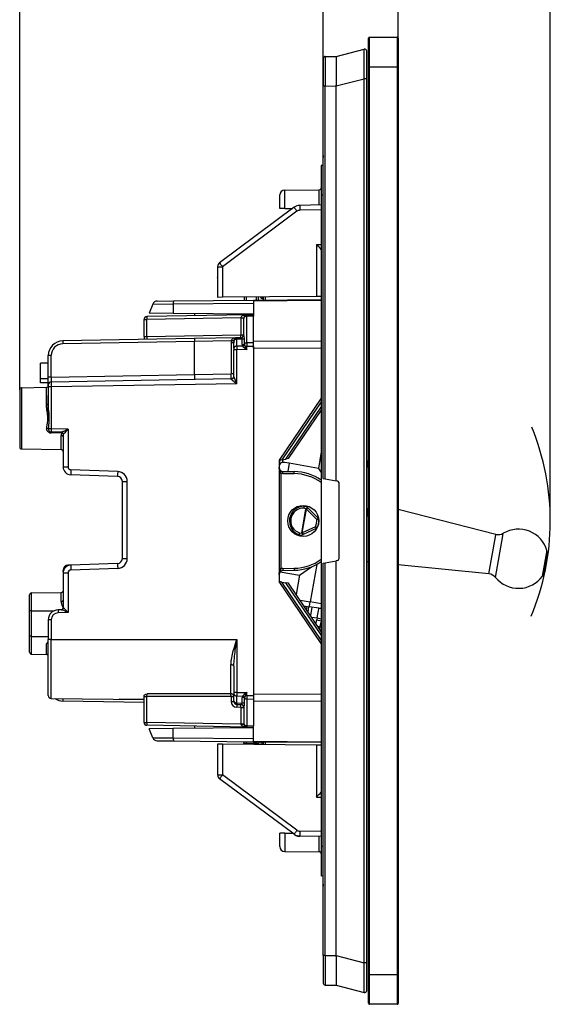
# Model space of a CAD drawing. Extents: x 0 to 420, y 0 to 297.
# Drawn here: x 222 to 276, y 74 to 173 of the extents above; entities that cross this region are included whole.
import ezdxf

# ---------------------------------------------------------------- set-up
doc = ezdxf.new("R2010")
doc.units = 0
doc.layers.get('0').update_dxf_attribs({"linetype": 'CONTINUOUS'})

msp = doc.modelspace()

# ---------------------------------------------------------------- linework, layer by layer
at = {"color": 7}
for p, q in [((252.778366, 166.634918), (252.778366, 187.603271)), ((275.778351, 122.565613), (275.778351, 187.603271)), ((222.028366, 135.86908), (222.028366, 180.377075)), ((252.778366, 166.634918), (252.778366, 180.377075)), ((252.778366, 166.634918), (252.778366, 180.377075)), ((260.378357, 168.583084), (260.378357, 180.377075)), ((257.378357, 168.583084), (257.378357, 171.483093)), ((257.478363, 171.583084), (260.278351, 171.583084)), ((257.478363, 168.583084), (257.478363, 171.583084)), ((260.278351, 171.583084), (260.278351, 168.583084)), ((260.378357, 171.483093), (260.378357, 168.583084)), ((252.976624, 169.634811), (254.078369, 169.64444)), ((252.976624, 169.634811), (252.976624, 166.634918)), ((254.078369, 169.64444), (256.928589, 170.376801)), ((254.078369, 169.643738), (254.078369, 169.644379)), ((254.078369, 169.64325), (254.078369, 166.729248)), ((257.178375, 167.374329), (257.178375, 170.183075)), ((252.778366, 169.434814), (252.778366, 166.634918)), ((257.378357, 76.583084), (257.378357, 168.583084)), ((257.378357, 168.583084), (257.478363, 168.583084)), ((257.478363, 168.583084), (260.278351, 168.583084)), ((257.478363, 76.583084), (257.478363, 168.583084)), ((260.278351, 168.583084), (260.378357, 168.583084)), ((260.278351, 168.583084), (260.278351, 76.583084)), ((260.378357, 168.583084), (260.378357, 76.583084)), ((252.778366, 126.865204), (252.778366, 166.634918)), ((252.976624, 166.634918), (252.778366, 166.634918)), ((252.976624, 166.634918), (254.078369, 166.644547)), ((252.976624, 126.830246), (252.976624, 166.634918)), ((254.078369, 166.641968), (256.928589, 167.374329)), ((254.078369, 166.644547), (254.078369, 166.729248)), ((254.078369, 166.642395), (254.078369, 166.644547)), ((254.078369, 126.635986), (254.078369, 166.641968)), ((257.178375, 167.374329), (256.928589, 167.374329)), ((256.928589, 77.791847), (256.928589, 167.374329)), ((257.178375, 77.791847), (257.178375, 167.374329)), ((252.778366, 159.594406), (252.778366, 159.409286)), ((252.578369, 158.583084), (252.578369, 155.584915)), ((252.778366, 158.576111), (252.578369, 158.583084)), ((248.873993, 156.100754), (252.380112, 156.131348)), ((248.873993, 154.233093), (248.873993, 156.100754)), ((252.380112, 154.57962), (252.380112, 156.131348)), ((248.378357, 154.233093), (248.378357, 155.600769)), ((252.578369, 155.584915), (252.578369, 89.581253)), ((252.778366, 155.577927), (252.578369, 155.584915)), ((249.820297, 154.347305), (242.27977, 148.733032)), ((250.114532, 153.946259), (242.574005, 148.332001)), ((248.873993, 154.233093), (248.378708, 154.233093)), ((248.873993, 154.233093), (249.66687, 154.233093)), ((252.578369, 154.583084), (250.40004, 154.545059)), ((252.578369, 154.083084), (250.404404, 154.045135)), ((252.082733, 150.578735), (252.578369, 150.583069)), ((252.082733, 150.578735), (252.082733, 145.30957)), ((242.078369, 148.332001), (242.574005, 148.332001)), ((242.078369, 148.332001), (242.078369, 145.22226)), ((242.574005, 148.332001), (242.574005, 145.226578)), ((242.078369, 147.216568), (242.078613, 147.248016)), ((242.078369, 147.216568), (242.078583, 147.246643)), ((235.961258, 144.849426), (237.595078, 144.863693)), ((237.595078, 144.863693), (245.728363, 144.934677)), ((242.574005, 145.226578), (242.078613, 145.22226)), ((252.082733, 145.30957), (242.574005, 145.226578)), ((244.753357, 145.245605), (244.753357, 144.926163)), ((244.953369, 145.247345), (244.953369, 144.927917)), ((245.728363, 144.934677), (252.578369, 144.994446)), ((245.728363, 144.876099), (252.578369, 144.935883)), ((245.728363, 144.934326), (245.728363, 144.876099)), ((245.728363, 144.876099), (245.728363, 143.423004)), ((246.028366, 144.937286), (246.028366, 145.256729)), ((246.228363, 144.939026), (246.228363, 145.258484)), ((246.645798, 145.083847), (246.630219, 145.261871)), ((246.703369, 145.088882), (246.645798, 145.083847)), ((246.703369, 145.262619), (246.703369, 144.943176)), ((246.899872, 145.264343), (246.899872, 144.944901)), ((252.57811, 145.313873), (252.082733, 145.30957)), ((235.50264, 144.538284), (235.128357, 143.620621)), ((235.50264, 144.538284), (237.59137, 144.552551)), ((237.59137, 144.552551), (237.584579, 143.599182)), ((237.59137, 144.552551), (245.728363, 144.62355)), ((234.628357, 141.270721), (234.628357, 142.977051)), ((234.628357, 142.977051), (234.923126, 142.977051)), ((245.023132, 143.453308), (234.923126, 143.277008)), ((244.433594, 143.143066), (234.923126, 142.977051)), ((234.923126, 141.270721), (234.923126, 142.977051)), ((237.584579, 143.599182), (235.128357, 143.620621)), ((245.728363, 143.528107), (237.584579, 143.599182)), ((239.728363, 143.580475), (239.728363, 143.360886)), ((244.433594, 143.143066), (244.433594, 141.436722)), ((244.433594, 143.143066), (244.728363, 143.143066)), ((244.433609, 143.143433), (244.433685, 143.147842)), ((244.728363, 143.153015), (244.728363, 143.094757)), ((244.728363, 141.436722), (244.728363, 143.094757)), ((245.023071, 143.453064), (245.022812, 143.306824)), ((245.728363, 143.319153), (245.022812, 143.306824)), ((245.022812, 140.598816), (245.022812, 143.306824)), ((245.728363, 143.465607), (245.023132, 143.453308)), ((245.728363, 143.465393), (245.728363, 143.319153)), ((245.728363, 140.611145), (245.728363, 143.319153)), ((239.728363, 141.054626), (226.402191, 140.822021)), ((239.728363, 140.754684), (226.402191, 140.522064)), ((234.628357, 141.270721), (234.628357, 140.965607)), ((234.628357, 141.270721), (234.923126, 141.270721)), ((234.923126, 141.270721), (244.433594, 141.436722)), ((244.023132, 141.129608), (239.728363, 141.054626)), ((239.728363, 141.054474), (239.728363, 140.754684)), ((243.453995, 140.819702), (239.728363, 140.754684)), ((239.728363, 137.395721), (239.728363, 140.754684)), ((243.453995, 140.819702), (243.479172, 140.875977)), ((243.738556, 140.764862), (243.453995, 140.819702)), ((243.738556, 140.764862), (243.750717, 140.851425)), ((244.01474, 141.129333), (244.023132, 141.129608)), ((244.023071, 141.129364), (244.022812, 140.983185)), ((244.56575, 140.992661), (244.022812, 140.983185)), ((244.022812, 140.275879), (244.022812, 140.983185)), ((244.449875, 141.137054), (244.023132, 141.129608)), ((244.433594, 141.436722), (244.728363, 141.436722)), ((244.565857, 140.440063), (244.56575, 140.992661)), ((244.794327, 140.519455), (244.794281, 141.072098)), ((245.728363, 140.789429), (252.58165, 140.814209)), ((245.728363, 140.082367), (245.728363, 140.789429)), ((243.433594, 140.600708), (243.433594, 137.460388)), ((243.728363, 140.600708), (243.433594, 140.600708)), ((243.728363, 140.063782), (243.728363, 140.600708)), ((243.728363, 140.063782), (243.728363, 139.922363)), ((244.025742, 139.922363), (243.728363, 139.922363)), ((243.728363, 137.233673), (243.728363, 139.922363)), ((244.601685, 140.285995), (244.022812, 140.275879)), ((244.022812, 140.275879), (244.025742, 139.922363)), ((245.025742, 139.939819), (244.025742, 139.922363)), ((244.025742, 136.47081), (244.025742, 139.922363)), ((244.761368, 140.129059), (245.025742, 139.939819)), ((245.025742, 140.245346), (244.892639, 140.245346)), ((244.892639, 140.245346), (245.025742, 139.939819)), ((245.728363, 140.611145), (245.022812, 140.598816)), ((245.022812, 140.598816), (245.025742, 140.245346)), ((245.728363, 140.257599), (245.025742, 140.245346)), ((245.025742, 139.939819), (245.025742, 140.245346)), ((245.728363, 140.257599), (245.728363, 140.611145)), ((245.728363, 140.257599), (245.728363, 104.873627)), ((245.728363, 140.082367), (252.578369, 140.107117)), ((225.223129, 139.322266), (224.92836, 139.322266)), ((224.92836, 137.142532), (224.92836, 139.322266)), ((225.223129, 137.142532), (225.223129, 139.322266)), ((224.92836, 138.565613), (224.128357, 138.565613)), ((224.128357, 136.965607), (224.128357, 138.565613)), ((224.92836, 136.965607), (224.128357, 136.965607)), ((224.128357, 136.565613), (224.128357, 136.965607)), ((225.223129, 137.142532), (224.92836, 137.142532)), ((224.92836, 136.343048), (224.92836, 137.142532)), ((225.223129, 137.142532), (239.728363, 137.395721)), ((243.433594, 136.960464), (225.223129, 136.642609)), ((239.728363, 137.395721), (243.433594, 137.460388)), ((239.728363, 137.395721), (239.728363, 136.896042)), ((243.728363, 137.460388), (243.433594, 137.460388)), ((243.43364, 136.960297), (243.434097, 136.943756)), ((222.028366, 135.86908), (222.028366, 130.062149)), ((222.224869, 136.069046), (224.731857, 136.112808)), ((222.224869, 136.069046), (222.224869, 129.862183)), ((224.92836, 136.565613), (224.128357, 136.565613)), ((224.731857, 134.368744), (224.731857, 136.112808)), ((224.92836, 136.342255), (224.92836, 136.142654)), ((225.225739, 136.142654), (224.92836, 136.142654)), ((224.92836, 136.142654), (224.92836, 134.457901)), ((244.025742, 136.47081), (225.225739, 136.142654)), ((225.225739, 136.142654), (225.225739, 131.886612)), ((224.92836, 132.965622), (224.92836, 135.26561)), ((252.578369, 135.000504), (248.30336, 128.715607)), ((252.578369, 134.648651), (248.575302, 128.763565)), ((248.990494, 128.836777), (252.578369, 134.111481)), ((249.26532, 128.885239), (252.578369, 133.755905)), ((225.225739, 131.886612), (224.946884, 131.886612)), ((226.923996, 131.856964), (225.225739, 131.886612)), ((226.923996, 131.856964), (226.923996, 128.038162)), ((226.259338, 131.568573), (225.223129, 131.586655)), ((225.223129, 131.480774), (225.223129, 131.586655)), ((226.250595, 131.463409), (225.223129, 131.480774)), ((226.231857, 129.792236), (226.231857, 131.211182)), ((226.42836, 131.100616), (226.42836, 128.038162)), ((226.447998, 131.368591), (226.441742, 131.368744)), ((222.224869, 129.862183), (226.231857, 129.792236)), ((222.224869, 129.862183), (226.231857, 129.792236)), ((248.37088, 128.727524), (248.30336, 128.34462)), ((248.30336, 128.715607), (248.30336, 116.415619)), ((248.575302, 128.763565), (248.303696, 128.715668)), ((248.575302, 128.763565), (248.990494, 128.836777)), ((248.679794, 128.781998), (248.629242, 128.495239)), ((249.26532, 128.885239), (248.990494, 128.836777)), ((252.578369, 129.554291), (252.285828, 127.895233)), ((226.42836, 128.038162), (226.923996, 128.038162)), ((231.958893, 127.572632), (227.213531, 127.73835)), ((249.331406, 128.416183), (248.839005, 128.503006)), ((249.331406, 128.416183), (249.183319, 127.576324)), ((252.285828, 127.895233), (249.331406, 128.416183)), ((252.285828, 127.895233), (252.578369, 127.477455)), ((231.945816, 127.072937), (227.200439, 127.238655)), ((248.503357, 127.419083), (248.30336, 127.419083)), ((248.503357, 117.712151), (248.503357, 127.419083)), ((248.692886, 127.384857), (248.696381, 127.584824)), ((248.692886, 127.384857), (249.837128, 127.364883)), ((248.696381, 127.584824), (249.840622, 127.56485)), ((249.837128, 127.364883), (249.840622, 127.56485)), ((252.778763, 126.865135), (252.976624, 126.830246)), ((252.976624, 126.830246), (254.078369, 126.635986)), ((232.42836, 126.573242), (232.923996, 126.573242)), ((232.42836, 118.75798), (232.42836, 126.573242)), ((232.923996, 118.75798), (232.923996, 126.573242)), ((254.213089, 126.612228), (254.078369, 126.635986)), ((254.378357, 118.7509), (254.378357, 126.415268)), ((250.596024, 121.369781), (251.019638, 123.772217)), ((250.658768, 121.358719), (251.082382, 123.761154)), ((251.016617, 123.775246), (251.019638, 123.772217)), ((251.019638, 123.772217), (251.082382, 123.761154)), ((251.082382, 123.761154), (251.224243, 123.90213)), ((252.116501, 122.720543), (251.082382, 123.761154)), ((251.221237, 123.905159), (251.224243, 123.90213)), ((252.258377, 122.861519), (251.224243, 123.90213)), ((257.178375, 122.87838), (257.378357, 124.012634)), ((252.116501, 122.720543), (252.258377, 122.861519)), ((252.116501, 122.720543), (252.315048, 122.744606)), ((270.262512, 121.205307), (260.378387, 123.715134)), ((251.986435, 121.98288), (250.658768, 121.358719)), ((252.071533, 121.80188), (250.743866, 121.177719)), ((251.986435, 121.98288), (252.16478, 121.892365)), ((251.986435, 121.98288), (252.071533, 121.80188)), ((250.592163, 121.367966), (250.596024, 121.369781)), ((250.596024, 121.369781), (250.658768, 121.358719)), ((250.658768, 121.358719), (250.743866, 121.177719)), ((250.740005, 121.175903), (250.743866, 121.177719)), ((269.556335, 117.200439), (270.219269, 120.960175)), ((270.219269, 120.960175), (270.262512, 121.205307)), ((270.230438, 116.838272), (270.971497, 121.041061)), ((270.971497, 121.041061), (271.019806, 121.315079)), ((232.42836, 118.75798), (232.923996, 118.75798)), ((274.985291, 116.980019), (275.411621, 119.39798)), ((275.159454, 117.391922), (275.443695, 119.003891)), ((275.411621, 119.39798), (275.439423, 119.555626)), ((275.443695, 119.003891), (275.462219, 119.108994)), ((227.196503, 118.092438), (226.910919, 118.082466)), ((231.945816, 118.258286), (227.200439, 118.092575)), ((231.958893, 117.758591), (227.213531, 117.59288)), ((248.692886, 117.746368), (249.837128, 117.766342)), ((248.692886, 117.746368), (248.696381, 117.546402)), ((249.837128, 117.766342), (249.840622, 117.566376)), ((250.375702, 117.062347), (251.598373, 117.918472)), ((252.119095, 118.16069), (251.449188, 114.361465)), ((252.778366, 78.531242), (252.778366, 118.300964)), ((252.778763, 118.301033), (252.976624, 118.335922)), ((252.976624, 118.335922), (254.078369, 118.530182)), ((252.976624, 78.531242), (252.976624, 118.335922)), ((254.213089, 118.55394), (254.078369, 118.530182)), ((254.078369, 78.524208), (254.078369, 118.530182)), ((269.556335, 117.200439), (260.378387, 118.124985)), ((226.42836, 117.582771), (226.482681, 117.582771)), ((226.42836, 117.546783), (226.42836, 117.582771)), ((226.439636, 117.4272), (226.42836, 117.546783)), ((226.42836, 117.29306), (226.923996, 117.29306)), ((226.42836, 117.29306), (226.42836, 113.762154)), ((226.923996, 117.29306), (226.923996, 113.274261)), ((248.503357, 117.712151), (248.30336, 117.712151)), ((248.402664, 117.410248), (250.375702, 117.062347)), ((248.696381, 117.546402), (249.840622, 117.566376)), ((250.375702, 117.062347), (250.032806, 115.117691)), ((252.578369, 110.130722), (248.30336, 116.415619)), ((248.575302, 116.367661), (248.303696, 116.415558)), ((248.575302, 116.367661), (248.990494, 116.294456)), ((252.578369, 110.482574), (248.575302, 116.367661)), ((249.26532, 116.245995), (248.990494, 116.294456)), ((252.578369, 111.019745), (248.990494, 116.294456)), ((252.578369, 111.375336), (249.26532, 116.245995)), ((223.028366, 113.416504), (223.028366, 115.069077)), ((223.224869, 115.269043), (226.231857, 115.321533)), ((223.224869, 113.460999), (223.224869, 115.269043)), ((226.231857, 114.386078), (226.231857, 115.321533)), ((226.42836, 115.365616), (226.353668, 115.365616)), ((226.447998, 113.762634), (226.428558, 113.762161)), ((250.438278, 114.521584), (251.449188, 114.361465)), ((250.824081, 113.954399), (251.362381, 113.869141)), ((251.081116, 113.576515), (251.138947, 113.904526)), ((251.239578, 113.343552), (251.333069, 113.873779)), ((252.332489, 113.715492), (251.362381, 113.869141)), ((252.578354, 114.175888), (251.449188, 114.361465)), ((251.632874, 113.826302), (251.48439, 112.984207)), ((223.028366, 110.914719), (223.028366, 113.416504)), ((223.224869, 113.460999), (225.52034, 113.469727)), ((223.224869, 110.870224), (223.224869, 113.460999)), ((226.259338, 113.562668), (225.910919, 113.55658)), ((226.923996, 113.274261), (225.913528, 113.25663)), ((251.595688, 112.820038), (252.159348, 112.730759)), ((225.225739, 112.556732), (224.92836, 112.556732)), ((224.92836, 112.556732), (224.92836, 110.565613)), ((225.225739, 112.556732), (225.225739, 110.565613)), ((252.159348, 112.730759), (252.125671, 112.539719)), ((252.125671, 112.539719), (252.579803, 112.459641)), ((252.159348, 112.730759), (252.580276, 112.65654)), ((252.429016, 111.780914), (252.384918, 111.659744)), ((223.028366, 109.262154), (223.028366, 110.914719)), ((223.224869, 109.06218), (223.224869, 110.870224)), ((223.224869, 110.870224), (224.92836, 110.863739)), ((224.731857, 109.035881), (224.731857, 110.111206)), ((225.225739, 110.565613), (224.92836, 110.565613)), ((224.92836, 104.86953), (224.92836, 110.565613)), ((225.225739, 104.569534), (225.225739, 110.565613)), ((225.225739, 110.565613), (237.42836, 110.565613)), ((237.42836, 110.565147), (244.025742, 110.56514)), ((244.025742, 110.56514), (244.025742, 105.185165)), ((223.224869, 109.06218), (224.731857, 109.035881)), ((223.224869, 109.06218), (224.731857, 109.035881)), ((224.92836, 105.610123), (224.92836, 108.189827)), ((243.430984, 105.0448), (243.430984, 107.984947)), ((243.728363, 107.859169), (243.728363, 105.185165)), ((224.928467, 105.791565), (224.92836, 105.808975)), ((234.628357, 104.786743), (234.628357, 104.865623)), ((234.628357, 102.154175), (234.628357, 104.786743)), ((234.628357, 104.786743), (234.923126, 104.786743)), ((234.923126, 104.786743), (234.925751, 105.058426)), ((243.433594, 104.775719), (234.923126, 104.786743)), ((234.923126, 102.154175), (234.923126, 104.786743)), ((243.430984, 105.0448), (234.925751, 105.058426)), ((243.433594, 104.775719), (243.433594, 104.277794)), ((243.433594, 104.775719), (243.728363, 104.775719)), ((244.025742, 105.185165), (243.728363, 105.185165)), ((243.728363, 105.185165), (243.728363, 105.043732)), ((243.728363, 104.336441), (243.728363, 105.043732)), ((244.025742, 105.185165), (244.022812, 104.831635)), ((244.022812, 104.124344), (244.022812, 104.831635)), ((244.022812, 104.831635), (244.611801, 104.821358)), ((244.025742, 105.185165), (245.025742, 105.167717)), ((245.025742, 105.167717), (244.78157, 104.993149)), ((245.025742, 105.167717), (244.902817, 104.885887)), ((245.025742, 104.885887), (244.902817, 104.885887)), ((245.025742, 104.885887), (245.022812, 104.53241)), ((245.025742, 104.885887), (245.025742, 105.167717)), ((245.025742, 104.885887), (245.728363, 104.873627)), ((245.728363, 105.048874), (252.578369, 105.024109)), ((245.728363, 105.048874), (245.728363, 104.341789)), ((245.728363, 104.873627), (245.728363, 104.520096)), ((225.225739, 104.569534), (234.628357, 104.487488)), ((234.628372, 104.165619), (226.402191, 104.309204)), ((234.628372, 104.465569), (232.11705, 104.509407)), ((243.433594, 104.277794), (243.728363, 104.277794)), ((243.728363, 104.336441), (243.728363, 104.277969)), ((244.022812, 104.124344), (244.023056, 103.978271)), ((244.022812, 104.124344), (244.579926, 104.114624)), ((244.023132, 103.977921), (244.454132, 103.970398)), ((244.579926, 104.114624), (244.580032, 104.679131)), ((244.801361, 104.041199), (244.801422, 104.605759)), ((245.022812, 104.53241), (245.728363, 104.520096)), ((245.022812, 104.53241), (245.022812, 101.824402)), ((245.728363, 104.520096), (245.728363, 101.812088)), ((245.728363, 104.341789), (252.578369, 104.317032)), ((244.019302, 103.67804), (244.022675, 103.677979)), ((244.433594, 103.670807), (244.023132, 103.677971)), ((244.433594, 103.670807), (244.433594, 101.988167)), ((244.433594, 103.670807), (244.728363, 103.670807)), ((244.728363, 103.670807), (244.728363, 102.036469)), ((234.628357, 102.154175), (234.923126, 102.154175)), ((244.433594, 101.988167), (234.923126, 102.154175)), ((245.023132, 101.677925), (234.923126, 101.854218)), ((244.433594, 101.988167), (244.728363, 101.988167)), ((244.433685, 101.983391), (244.433609, 101.987801)), ((244.728363, 102.036469), (244.728363, 101.977966)), ((245.022812, 101.824402), (245.728363, 101.812088)), ((245.022812, 101.824402), (245.023056, 101.678268)), ((245.728363, 101.665833), (245.728363, 101.812088)), ((237.584579, 101.532043), (235.128357, 101.510612)), ((235.50264, 100.592949), (235.128357, 101.510612)), ((245.728363, 101.603119), (237.584579, 101.532043)), ((237.59137, 100.57869), (237.584579, 101.532043)), ((239.728363, 101.770348), (239.728363, 101.550751)), ((245.022842, 101.677933), (245.004715, 101.678818)), ((245.023132, 101.677925), (245.728363, 101.665619)), ((245.728363, 100.255135), (245.728363, 101.708221)), ((235.50264, 100.592949), (237.59137, 100.57869)), ((235.961258, 100.281792), (237.595078, 100.267532)), ((237.59137, 100.57869), (245.728363, 100.507675)), ((237.595078, 100.267532), (245.728363, 100.196556)), ((242.078369, 99.943916), (242.078369, 96.834183)), ((242.574005, 99.93959), (242.078613, 99.943909)), ((242.574005, 99.93959), (242.574005, 96.834183)), ((252.082733, 99.856613), (242.574005, 99.93959)), ((244.72464, 100.205315), (244.734589, 100.09169)), ((244.753357, 99.920578), (244.753357, 100.006805)), ((246.028366, 99.997421), (244.953369, 100.006805)), ((244.953369, 99.918831), (244.953369, 100.006805)), ((245.728363, 100.196899), (245.728363, 100.255135)), ((245.728363, 100.255135), (252.578369, 100.195358)), ((245.728363, 100.196556), (252.578369, 100.13678)), ((246.028366, 99.997421), (246.028366, 99.909454)), ((246.228363, 99.99044), (246.228363, 99.907707)), ((246.645798, 100.082321), (246.630219, 99.904297)), ((246.703369, 100.077286), (246.645798, 100.082321)), ((246.703369, 100.188049), (246.703369, 99.903557)), ((246.899872, 100.186333), (246.899872, 99.90184)), ((252.082733, 99.856613), (252.082733, 94.587433)), ((252.57811, 99.852287), (252.082733, 99.856613)), ((242.078369, 97.9496), (242.078583, 97.919533)), ((242.078369, 96.834183), (242.574005, 96.834183)), ((250.114532, 91.21991), (242.574005, 96.834183)), ((249.820297, 90.818863), (242.27977, 96.433136)), ((252.082733, 94.587433), (252.578369, 94.583099)), ((248.378357, 89.565392), (248.378357, 90.933083)), ((248.873993, 90.933083), (248.378708, 90.933083)), ((248.873993, 90.933083), (248.873993, 89.065414)), ((248.873993, 90.933083), (249.666931, 90.933083)), ((249.949326, 90.722794), (249.820297, 90.818863)), ((252.578369, 91.083084), (250.404404, 91.121033)), ((250.400055, 90.621109), (250.239212, 90.623917)), ((252.578369, 90.583084), (250.40004, 90.621109)), ((252.380112, 89.034813), (252.380112, 90.586548)), ((248.873993, 89.065414), (252.380112, 89.034813)), ((252.778366, 89.588242), (252.578369, 89.581253)), ((252.578369, 89.581253), (252.578369, 86.583084)), ((252.778366, 86.590065), (252.578369, 86.583084)), ((252.778366, 85.756882), (252.778366, 85.571762)), ((252.778366, 78.531242), (252.778366, 75.731346)), ((252.976624, 78.531242), (252.778366, 78.531242)), ((252.976624, 78.531242), (252.976624, 75.531357)), ((252.976624, 78.531242), (254.078369, 78.521622)), ((254.078369, 78.524208), (256.928589, 77.791847)), ((254.078369, 78.523781), (254.078369, 78.521622)), ((254.078369, 78.437752), (254.078369, 78.521622)), ((254.078369, 78.437752), (254.078369, 75.522934)), ((257.178375, 77.791847), (256.928589, 77.791847)), ((257.178375, 74.983086), (257.178375, 77.791847)), ((257.378357, 73.683083), (257.378357, 76.583084)), ((257.378357, 76.583084), (257.478363, 76.583084)), ((260.278351, 76.583084), (257.478363, 76.583084)), ((257.478363, 73.583084), (257.478363, 76.583084)), ((260.278351, 76.583084), (260.378357, 76.583084)), ((260.278351, 76.583084), (260.278351, 73.583084)), ((260.378357, 76.583084), (260.378357, 73.683083)), ((252.976624, 75.531357), (254.078369, 75.521736)), ((254.078369, 75.522179), (254.078369, 75.522934)), ((254.078369, 75.521736), (256.928589, 74.789375)), ((260.278351, 73.583084), (257.478363, 73.583084))]:
    msp.add_line(p, q, dxfattribs=at)
for points in [[(256.928589, 167.374329), (256.917328, 168.275024), (256.91095, 169.123322), (256.910065, 169.500244), (256.91095, 169.82782), (256.914734, 170.142822), (256.917786, 170.254486), (256.921539, 170.330719), (256.923645, 170.355316), (256.925934, 170.370667), (256.927155, 170.374847), (256.928101, 170.376495), (256.928589, 170.376801)], [(249.820312, 154.347305), (249.822906, 154.342957), (249.831512, 154.330582), (249.845947, 154.31044), (249.865875, 154.282928), (249.89093, 154.248611), (249.920593, 154.208176), (249.954285, 154.162445), (249.991272, 154.11235), (250.030853, 154.058884), (250.072235, 154.003143), (250.114532, 153.946259)], [(250.400055, 154.545059), (250.399506, 154.539963), (250.399139, 154.524796), (250.399017, 154.499863), (250.399078, 154.465683), (250.399323, 154.422928), (250.39975, 154.372482), (250.40036, 154.315384), (250.401154, 154.252792), (250.40213, 154.185959), (250.403229, 154.116272), (250.404388, 154.045135)], [(242.279785, 148.733047), (242.282379, 148.728699), (242.290985, 148.716324), (242.30542, 148.696182), (242.325348, 148.668671), (242.350403, 148.634354), (242.380066, 148.593918), (242.413757, 148.548187), (242.450745, 148.498093), (242.490326, 148.444626), (242.531708, 148.388885), (242.574005, 148.332001)], [(237.595062, 144.863693), (237.594208, 144.85936), (237.593414, 144.846481), (237.592743, 144.825272), (237.592194, 144.796082), (237.591766, 144.759445), (237.591461, 144.715958), (237.591278, 144.666397), (237.591217, 144.611603), (237.591339, 144.552536)], [(234.923126, 143.277008), (234.922455, 143.273941), (234.921844, 143.264832), (234.921417, 143.249863), (234.921112, 143.229355), (234.92099, 143.203705), (234.92099, 143.173447), (234.921112, 143.139191), (234.921417, 143.101639), (234.921844, 143.061539), (234.922455, 143.01973), (234.923126, 142.977051)], [(245.023102, 143.453308), (244.939484, 143.448868), (244.857635, 143.438522), (244.779144, 143.422531), (244.705597, 143.401154), (244.638519, 143.374863), (244.579193, 143.344147), (244.528839, 143.309647), (244.488373, 143.272018), (244.45871, 143.23204), (244.440338, 143.190506), (244.433685, 143.148209)], [(245.022797, 143.306824), (244.980682, 143.304153), (244.939484, 143.297348), (244.900055, 143.286484), (244.86319, 143.271835), (244.82962, 143.253647), (244.800018, 143.2323), (244.774933, 143.208237), (244.754852, 143.1819), (244.740265, 143.153824), (244.731354, 143.124588), (244.728363, 143.094757)], [(226.402191, 140.822021), (226.40152, 140.818954), (226.400909, 140.809845), (226.400482, 140.794876), (226.400177, 140.774368), (226.400055, 140.748718), (226.400055, 140.71846), (226.400177, 140.684204), (226.400482, 140.646652), (226.400909, 140.606552), (226.40152, 140.564743), (226.402191, 140.522064)], [(243.479156, 140.875961), (243.519012, 140.867538), (243.557983, 140.860306), (243.595367, 140.854431), (243.630463, 140.849991), (243.662598, 140.847092), (243.691193, 140.845764), (243.715698, 140.846054), (243.735657, 140.847946), (243.750702, 140.851425)], [(244.022797, 140.983185), (243.984161, 140.980911), (243.946259, 140.975128), (243.90976, 140.965942), (243.875214, 140.953506), (243.843231, 140.938004), (243.814301, 140.919724), (243.789032, 140.898972), (243.76767, 140.876083), (243.750702, 140.851425)], [(243.750717, 140.851425), (243.759171, 140.891296), (243.769989, 140.930359), (243.779358, 140.957458), (243.790176, 140.983307), (243.810471, 141.020996), (243.834671, 141.053238), (243.862793, 141.079071), (243.882401, 141.091736)], [(244.433624, 141.136765), (244.434296, 141.139832), (244.434845, 141.148941), (244.435272, 141.163895), (244.435577, 141.184418), (244.43576, 141.210068), (244.43576, 141.240326), (244.435577, 141.274582), (244.435272, 141.312149), (244.434845, 141.352234), (244.434296, 141.394043), (244.433624, 141.436722)], [(244.449875, 141.137054), (244.469238, 141.133774), (244.491226, 141.124084), (244.51329, 141.10881), (244.533401, 141.088455), (244.54982, 141.063354), (244.558594, 141.041992), (244.564011, 141.018341), (244.56575, 140.992661)], [(244.022797, 140.275879), (243.980682, 140.273224), (243.939484, 140.266403), (243.900055, 140.255539), (243.86319, 140.240875), (243.82962, 140.222702), (243.800018, 140.20134), (243.774933, 140.177261), (243.754852, 140.150925), (243.740265, 140.122864), (243.731354, 140.093613), (243.728363, 140.063782)], [(245.022797, 140.598816), (244.993683, 140.597427), (244.964874, 140.59404), (244.936676, 140.588699), (244.909332, 140.581436), (244.883148, 140.572342), (244.858307, 140.561478), (244.835052, 140.548965), (244.81369, 140.534912), (244.794342, 140.519455)], [(244.025742, 136.47081), (243.832367, 136.608688), (243.740356, 136.675369), (243.602829, 136.778427), (243.543533, 136.825546), (243.51561, 136.848923), (243.477692, 136.883179), (243.452927, 136.909271), (243.443665, 136.921234), (243.435242, 136.93718), (243.434097, 136.943756)], [(244.025742, 136.47081), (243.928177, 136.693848), (243.881897, 136.801468), (243.81311, 136.966949), (243.779327, 137.053467), (243.763794, 137.095886), (243.743698, 137.156845), (243.735794, 137.18573), (243.730392, 137.211761), (243.728363, 137.233673)], [(224.731842, 134.368744), (224.759949, 134.369858), (224.787445, 134.372711), (224.813751, 134.377274), (224.838348, 134.383438), (224.860779, 134.391068), (224.880554, 134.40004), (224.897308, 134.410172), (224.910675, 134.421249), (224.920441, 134.43306), (224.926361, 134.445358), (224.928375, 134.457901)], [(224.762726, 131.951065), (224.779678, 132.069458), (224.817169, 132.310822), (224.840988, 132.473389), (224.85144, 132.554413), (224.864456, 132.675537), (224.873688, 132.799438), (224.878067, 132.923126), (224.877258, 133.046509), (224.873962, 133.126678), (224.868637, 133.206833), (224.858887, 133.311569), (224.846512, 133.41626), (224.828339, 133.546783), (224.788757, 133.802536), (224.761246, 133.991013), (224.748581, 134.095123), (224.7388, 134.199585), (224.733719, 134.28421), (224.731857, 134.368744)], [(224.946884, 131.886612), (224.968277, 132.141174), (224.988068, 132.369339), (224.996994, 132.48407), (225.007919, 132.656891), (225.014679, 132.832443), (225.016113, 133.007477), (225.012085, 133.182129), (225.005783, 133.313217), (224.997192, 133.444336), (224.975952, 133.703445), (224.953934, 133.955994), (224.937698, 134.178406), (224.932022, 134.290054), (224.929337, 134.374023), (224.92836, 134.457901)], [(224.964249, 131.553833), (224.922897, 131.581573), (224.885132, 131.613403), (224.851639, 131.648849), (224.823135, 131.687042), (224.800171, 131.726746), (224.780838, 131.772156), (224.768616, 131.814606), (224.761932, 131.853577), (224.759247, 131.902039), (224.762726, 131.951065)], [(224.946869, 131.886612), (224.936371, 131.895889), (224.922638, 131.904984), (224.905914, 131.913757), (224.886444, 131.922028), (224.864655, 131.929642), (224.840973, 131.936478), (224.815765, 131.942398), (224.78952, 131.947281), (224.762726, 131.951065)], [(225.225739, 131.886612), (225.225037, 131.843918), (225.224365, 131.802109), (225.223816, 131.762009), (225.223328, 131.724457), (225.222961, 131.690201), (225.222687, 131.659927), (225.222534, 131.634293), (225.222504, 131.613785), (225.222595, 131.598816), (225.222809, 131.589706), (225.223114, 131.586655)], [(226.923996, 131.856964), (226.726456, 131.759979), (226.630844, 131.713821), (226.48584, 131.646408), (226.414185, 131.615402), (226.378998, 131.601227), (226.32869, 131.583084), (226.302475, 131.575317), (226.279053, 131.570236), (226.259338, 131.568573)], [(226.923996, 131.856964), (226.782349, 131.693283), (226.713806, 131.615326), (226.609375, 131.500732), (226.563065, 131.453156), (226.540222, 131.431015), (226.507111, 131.401505), (226.481415, 131.382172), (226.469757, 131.375229), (226.454315, 131.369247), (226.447998, 131.368591)], [(225.06781, 131.633194), (225.061523, 131.635147), (225.053558, 131.634232), (225.044006, 131.630402), (225.033051, 131.623764), (225.020874, 131.614426), (225.00766, 131.602554), (224.993683, 131.588333), (224.979126, 131.571991), (224.964233, 131.553833)], [(226.428375, 131.100616), (226.426361, 131.11618), (226.420441, 131.131424), (226.410675, 131.146072), (226.397308, 131.159805), (226.380554, 131.172363), (226.360779, 131.183487), (226.338348, 131.192963), (226.313751, 131.200607), (226.287445, 131.206253), (226.259949, 131.209793), (226.231842, 131.211166)], [(226.25058, 131.463394), (226.250824, 131.483749), (226.250977, 131.502472), (226.251099, 131.519272), (226.25116, 131.53392), (226.25116, 131.546188), (226.251099, 131.555939), (226.250977, 131.563004), (226.250824, 131.567276), (226.25058, 131.56871)], [(226.441742, 131.368744), (226.433563, 131.38324), (226.421173, 131.397415), (226.404907, 131.410934), (226.385071, 131.423508), (226.362152, 131.43486), (226.33667, 131.444717), (226.309143, 131.452881), (226.280243, 131.459152), (226.25058, 131.463394)], [(227.213531, 127.738358), (227.21109, 127.667252), (227.208801, 127.597595), (227.206665, 127.530807), (227.204803, 127.468246), (227.203186, 127.411179), (227.201843, 127.360764), (227.200867, 127.318039), (227.200226, 127.283859), (227.199921, 127.258926), (227.200012, 127.243759), (227.200439, 127.238663)], [(248.503357, 127.419083), (248.491272, 127.458244), (248.477234, 127.496826), (248.461426, 127.534378), (248.444138, 127.570961), (248.406647, 127.643135), (248.368652, 127.718246), (248.351044, 127.758148), (248.335358, 127.799667), (248.317963, 127.859955), (248.307068, 127.921967), (248.30336, 127.984764)], [(231.958893, 127.572632), (231.956451, 127.501541), (231.954163, 127.43187), (231.952026, 127.365097), (231.950165, 127.302521), (231.948547, 127.245453), (231.947205, 127.195038), (231.946228, 127.152313), (231.945587, 127.118149), (231.945282, 127.093216), (231.945374, 127.078049), (231.945801, 127.072937)], [(250.880859, 124.052505), (250.872101, 124.050827), (250.863373, 124.045364), (250.854889, 124.036209), (250.846802, 124.023514), (250.839264, 124.007553), (250.832397, 123.988617), (250.826324, 123.967072), (250.821228, 123.943329), (250.817169, 123.917862), (250.814178, 123.891129), (250.812408, 123.863647)], [(251.221252, 123.905151), (251.214294, 123.909134), (251.204437, 123.910004), (251.191925, 123.907761), (251.177002, 123.902451), (251.160004, 123.894196), (251.141296, 123.883163), (251.121246, 123.869583), (251.100281, 123.853745), (251.078918, 123.836014), (251.057526, 123.816727), (251.036621, 123.796326), (251.016632, 123.775238)], [(251.224274, 123.90213), (251.217316, 123.906113), (251.207428, 123.906982), (251.194916, 123.904739), (251.180023, 123.899429), (251.162994, 123.891174), (251.144318, 123.880142), (251.124237, 123.866562), (251.103302, 123.850723), (251.08194, 123.832993), (251.060516, 123.813705), (251.039642, 123.793304), (251.019623, 123.772217)], [(250.370026, 121.354736), (250.362305, 121.328323), (250.355957, 121.30217), (250.351074, 121.27684), (250.347748, 121.252792), (250.346069, 121.230484), (250.346039, 121.210342), (250.347656, 121.192749), (250.350952, 121.178055), (250.355774, 121.16655), (250.362091, 121.158432), (250.369751, 121.153854)], [(250.592163, 121.367966), (250.603729, 121.341324), (250.616394, 121.314987), (250.629913, 121.289566), (250.643921, 121.265579), (250.658203, 121.243546), (250.672394, 121.223923), (250.686218, 121.207138), (250.699371, 121.193558), (250.711548, 121.183487), (250.722565, 121.177094), (250.732086, 121.174545), (250.73999, 121.175903)], [(250.596039, 121.369781), (250.607574, 121.343124), (250.62027, 121.316803), (250.633759, 121.291382), (250.647797, 121.26738), (250.662079, 121.245346), (250.676239, 121.225739), (250.690094, 121.208969), (250.703217, 121.195389), (250.715424, 121.185287), (250.72641, 121.178909), (250.735931, 121.176376), (250.743866, 121.177719)], [(226.910919, 118.082474), (226.910492, 118.081741), (226.910065, 118.079636), (226.90976, 118.076111), (226.909454, 118.071213), (226.90921, 118.064926), (226.909088, 118.057297), (226.908966, 118.048325), (226.908844, 118.03804), (226.908844, 118.026474)], [(227.200439, 118.092575), (227.200012, 118.087479), (227.199921, 118.072296), (227.200226, 118.047379), (227.200867, 118.013199), (227.201843, 117.970474), (227.203186, 117.920059), (227.204803, 117.862991), (227.206665, 117.80043), (227.208801, 117.733627), (227.21109, 117.663986), (227.213531, 117.59288)], [(231.945801, 118.258286), (231.945374, 118.253189), (231.945282, 118.238007), (231.945587, 118.213089), (231.946228, 118.178909), (231.947205, 118.136185), (231.948547, 118.08577), (231.950165, 118.028702), (231.952026, 117.966141), (231.954163, 117.899338), (231.956451, 117.829697), (231.958893, 117.758591)], [(248.30336, 117.146469), (248.307037, 117.209206), (248.317841, 117.270844), (248.328659, 117.310982), (248.342056, 117.35022), (248.363235, 117.401138), (248.378952, 117.434265), (248.412399, 117.499008), (248.444733, 117.561646), (248.459549, 117.592834), (248.479401, 117.640045), (248.503357, 117.712151)], [(226.231842, 114.386093), (226.259949, 114.387833), (226.287445, 114.392349), (226.313751, 114.399521), (226.338348, 114.409256), (226.360779, 114.42131), (226.380554, 114.435471), (226.397308, 114.451462), (226.410675, 114.468933), (226.420441, 114.487564), (226.426361, 114.506973), (226.428375, 114.526779)], [(226.231857, 114.386078), (226.233093, 114.345963), (226.236664, 114.305496), (226.242722, 114.263168), (226.250992, 114.220665), (226.273132, 114.136993), (226.302399, 114.053299), (226.338196, 113.969963), (226.380203, 113.88736), (226.42836, 113.805969)], [(226.923996, 113.274261), (226.782333, 113.43795), (226.713821, 113.515907), (226.609375, 113.630493), (226.563065, 113.678085), (226.540222, 113.700218), (226.507111, 113.729721), (226.481415, 113.749054), (226.469757, 113.755997), (226.454315, 113.761993), (226.447998, 113.762634)], [(251.362396, 113.869156), (251.36441, 113.873978), (251.36795, 113.888748), (251.373016, 113.913193), (251.379425, 113.946777), (251.387115, 113.988831), (251.395905, 114.038498), (251.405548, 114.094772), (251.415924, 114.156509), (251.426788, 114.222427), (251.437958, 114.291214), (251.449188, 114.361465)], [(223.224869, 113.460999), (223.156189, 113.458054), (223.123795, 113.454529), (223.094147, 113.449638), (223.068481, 113.44342), (223.048157, 113.435997), (223.037384, 113.429871), (223.03064, 113.423294), (223.028366, 113.416504)], [(225.910919, 113.556595), (225.910614, 113.553528), (225.91037, 113.544418), (225.910309, 113.529465), (225.910309, 113.508957), (225.910492, 113.483307), (225.910736, 113.453049), (225.911102, 113.418777), (225.911591, 113.381226), (225.91214, 113.341125), (225.912811, 113.299316), (225.913544, 113.256638)], [(226.923996, 113.274261), (226.726456, 113.371262), (226.630859, 113.417404), (226.48584, 113.484818), (226.414185, 113.515831), (226.378998, 113.529999), (226.328705, 113.548141), (226.302475, 113.555908), (226.279053, 113.560997), (226.259338, 113.562668)], [(252.159348, 112.730759), (252.230225, 113.116989), (252.290512, 113.453903), (252.327209, 113.669983), (252.332901, 113.71019), (252.33316, 113.714798), (252.333099, 113.71521), (252.333054, 113.715332), (252.332977, 113.715416)], [(252.429016, 111.78093), (252.426819, 111.781876), (252.420197, 111.784439), (252.40918, 111.788605), (252.393921, 111.794327), (252.374481, 111.801529), (252.351105, 111.810165), (252.324036, 111.820145), (252.293457, 111.831406), (252.259735, 111.843781)], [(223.224869, 110.870224), (223.156189, 110.873184), (223.123795, 110.876701), (223.094147, 110.881592), (223.068481, 110.887802), (223.048157, 110.895233), (223.037384, 110.90136), (223.03064, 110.907928), (223.028366, 110.914719)], [(224.92836, 110.050217), (224.927277, 110.078156), (224.92366, 110.105698), (224.916443, 110.133141), (224.910629, 110.147049), (224.903061, 110.159966), (224.891068, 110.173401), (224.880127, 110.180794), (224.87149, 110.184326), (224.840424, 110.18541), (224.82254, 110.180054), (224.810974, 110.174828), (224.795151, 110.165718), (224.778168, 110.153755), (224.760925, 110.139503), (224.731857, 110.111206)], [(243.430984, 107.984947), (243.43367, 108.105438), (243.441223, 108.226028), (243.452927, 108.346466), (243.464096, 108.436577), (243.477081, 108.526474), (243.507767, 108.705673), (243.543854, 108.884293), (243.584488, 109.062813), (243.624588, 109.224411), (243.667511, 109.386658), (243.722916, 109.584694), (243.781265, 109.78363), (243.853775, 110.021667), (244.003983, 110.497482), (244.025742, 110.56514)], [(243.728363, 107.859169), (243.729874, 107.993439), (243.7341, 108.127884), (243.740662, 108.262238), (243.749207, 108.396393), (243.771255, 108.664322), (243.791412, 108.865471), (243.814148, 109.067421), (243.839081, 109.270493), (243.865845, 109.47451), (243.913422, 109.814667), (243.946625, 110.041504), (244.025742, 110.56514)], [(243.728363, 107.859177), (243.725311, 107.876968), (243.716339, 107.894424), (243.701569, 107.911148), (243.681244, 107.926834), (243.655853, 107.941162), (243.625885, 107.953842), (243.591949, 107.964615), (243.554718, 107.973251), (243.514923, 107.979599), (243.473419, 107.983536), (243.431, 107.98494)], [(234.628357, 104.865623), (234.631104, 104.881828), (234.638779, 104.89772), (234.655106, 104.917969), (234.676315, 104.936722), (234.700577, 104.953842), (234.733795, 104.973465), (234.768921, 104.99144), (234.817062, 105.013466), (234.925751, 105.058426)], [(243.728363, 104.775711), (243.725311, 104.813797), (243.716339, 104.85112), (243.701569, 104.886917), (243.681244, 104.920486), (243.655853, 104.951126), (243.625885, 104.978241), (243.591949, 105.001282), (243.554718, 105.019775), (243.514923, 105.033371), (243.473419, 105.041763), (243.431, 105.0448)], [(243.433624, 104.775711), (243.433624, 104.812714), (243.433502, 104.849152), (243.43338, 104.88446), (243.433136, 104.918106), (243.432831, 104.9496), (243.432465, 104.978409), (243.432037, 105.004135), (243.431549, 105.026382), (243.431, 105.0448)], [(243.728363, 105.043732), (243.731354, 105.013901), (243.740265, 104.98465), (243.754852, 104.956589), (243.774933, 104.930252), (243.800018, 104.906174), (243.82962, 104.884811), (243.86319, 104.866638), (243.900055, 104.851974), (243.939484, 104.84111), (243.980682, 104.83429), (244.022797, 104.831635)], [(226.401398, 104.559189), (226.400848, 104.518326), (226.400421, 104.479233), (226.400177, 104.442703), (226.400055, 104.409439), (226.400055, 104.380112), (226.400177, 104.35527), (226.400482, 104.335434), (226.40097, 104.320969), (226.40152, 104.312164), (226.402191, 104.309204)], [(243.728363, 104.336441), (243.731354, 104.306595), (243.740265, 104.277359), (243.754852, 104.249283), (243.774933, 104.222946), (243.800018, 104.198868), (243.82962, 104.177536), (243.86319, 104.159348), (243.900055, 104.144669), (243.939484, 104.133835), (243.980682, 104.126999), (244.022797, 104.124344)], [(244.433624, 103.670807), (244.434296, 103.713486), (244.434845, 103.755295), (244.435272, 103.795395), (244.435577, 103.832947), (244.43576, 103.867203), (244.43576, 103.897461), (244.435577, 103.923111), (244.435272, 103.943619), (244.434845, 103.958588), (244.434296, 103.967697), (244.433624, 103.970764)], [(244.801422, 104.605759), (244.820709, 104.591415), (244.841766, 104.578415), (244.86441, 104.566849), (244.888519, 104.556808), (244.913849, 104.548416), (244.940216, 104.541733), (244.967255, 104.536819), (244.994904, 104.533707), (245.022797, 104.53241)], [(234.923126, 102.154175), (234.922455, 102.111496), (234.921844, 102.069687), (234.921417, 102.029587), (234.921112, 101.992035), (234.92099, 101.957779), (234.92099, 101.927521), (234.921112, 101.901871), (234.921417, 101.881363), (234.921844, 101.866394), (234.922455, 101.857285), (234.923126, 101.854218)], [(244.433685, 101.983017), (244.440338, 101.940735), (244.45871, 101.899185), (244.488373, 101.859207), (244.528839, 101.821579), (244.579193, 101.787079), (244.638519, 101.756363), (244.705597, 101.730072), (244.779144, 101.708694), (244.857635, 101.692703), (244.939484, 101.682358), (245.023102, 101.677917)], [(244.728363, 102.036469), (244.731354, 102.006638), (244.740265, 101.977402), (244.754852, 101.949326), (244.774933, 101.922989), (244.800018, 101.898926), (244.82962, 101.877579), (244.86319, 101.85939), (244.900055, 101.844742), (244.939484, 101.833878), (244.980682, 101.827072), (245.022797, 101.824402)], [(237.591339, 100.57869), (237.591217, 100.519623), (237.591278, 100.464828), (237.591461, 100.415268), (237.591766, 100.37178), (237.592194, 100.335144), (237.592743, 100.305954), (237.593414, 100.284744), (237.594208, 100.271866), (237.595062, 100.267532)], [(244.955109, 100.203293), (244.955078, 100.201309), (244.955048, 100.195389), (244.954956, 100.185623), (244.954834, 100.172241), (244.954681, 100.155487), (244.954498, 100.135712), (244.954315, 100.113297), (244.954102, 100.088699), (244.953857, 100.062393), (244.953613, 100.034912), (244.953369, 100.006805)], [(246.030121, 100.193924), (246.03006, 100.191925), (246.03006, 100.185989), (246.029938, 100.176239), (246.029816, 100.162857), (246.029694, 100.146103), (246.02951, 100.126328), (246.029327, 100.103912), (246.029083, 100.0793), (246.028839, 100.053009), (246.028595, 100.025528), (246.028351, 99.997421)], [(242.574005, 96.834183), (242.531708, 96.777298), (242.490326, 96.721558), (242.450745, 96.668106), (242.413757, 96.617996), (242.380066, 96.572266), (242.350403, 96.531845), (242.325348, 96.497513), (242.30542, 96.470016), (242.290985, 96.44986), (242.282379, 96.437485), (242.279785, 96.433136)], [(250.114532, 91.21991), (250.072235, 91.163025), (250.030853, 91.107285), (249.991272, 91.053818), (249.954285, 91.003723), (249.920593, 90.957993), (249.89093, 90.917557), (249.865875, 90.88324), (249.845947, 90.855728), (249.831512, 90.835587), (249.822906, 90.823212), (249.820312, 90.818863)], [(250.404388, 91.121033), (250.403229, 91.049896), (250.40213, 90.980209), (250.401154, 90.913376), (250.40036, 90.850784), (250.39975, 90.793686), (250.399323, 90.74324), (250.399078, 90.700485), (250.399017, 90.666306), (250.399139, 90.641373), (250.399506, 90.626205), (250.400055, 90.621109)], [(249.955841, 90.732834), (249.954437, 90.730774), (249.953186, 90.728958), (249.952087, 90.727371), (249.951202, 90.726013), (249.95047, 90.724899), (249.949921, 90.724014), (249.949554, 90.723373), (249.949341, 90.722961), (249.949341, 90.722794)], [(250.238434, 90.637131), (250.238495, 90.634369), (250.238556, 90.631927), (250.238647, 90.629807), (250.238708, 90.628006), (250.2388, 90.626541), (250.238892, 90.625397), (250.238983, 90.624573), (250.239075, 90.624084), (250.239197, 90.623917)], [(256.928589, 74.789375), (256.928253, 74.789558), (256.927551, 74.790443), (256.925568, 74.797386), (256.923676, 74.810722), (256.920227, 74.8564), (256.916992, 74.935005), (256.912384, 75.173805), (256.910278, 75.496864), (256.9104, 75.88929), (256.916473, 76.806267), (256.928589, 77.791847)]]:
    msp.add_lwpolyline(points, dxfattribs=at)
msp.add_circle((250.753357, 122.565613), 1.575, dxfattribs=at)
for centre, radius, start, end in [((257.478363, 171.483093), 0.1, 90.000003, 179.999995), ((260.278351, 171.483093), 0.1, 360, 90.000003), ((252.978363, 169.434814), 0.2, 90.5, 180.000005), ((256.978363, 170.183075), 0.2, 0, 104.410349), ((248.878357, 155.600769), 0.5, 90.5, 180.000005), ((252.378357, 156.331345), 0.2, 270.500001, 0), ((250.417496, 153.545212), 1, 90.999997, 126.669355), ((250.413132, 153.545212), 0.5, 91.000099, 126.669342), ((218.499542, 116.425858), 47.897963, 44.643383, 45.481871), ((242.578369, 148.332001), 0.5, 126.669355, 179.999995), ((235.965607, 144.349457), 0.5, 90.499945, 157.811425), ((246.628357, 145.283081), 0.2, 186.560351, 275.000003), ((234.92836, 142.977051), 0.3, 90.999997, 180.000005), ((244.515839, 148.257904), 5.109708, 269.078912, 272.384096), ((245.028366, 143.153351), 0.3, 90.999997, 180.000005), ((226.42836, 139.322266), 1.5, 90.999997, 179.999995), ((240.062485, 141.096436), 5.141654, 178.057882, 181.40088), ((244.610031, 140.601746), 1.176419, 169.321865, 180.049787), ((243.839706, 140.69751), 0.402633, 103.794198, 153.666388), ((245.038528, 140.601868), 1.310158, 172.853196, 180.050771), ((244.036606, 140.039993), 1.089598, 90.708669, 105.605646), ((243.811707, 141.235687), 0.16087, 245.020186, 296.156473), ((244.028366, 140.829651), 0.3, 91.000004, 119.114251), ((244.42836, 141.436722), 0.3, 270.999999, 360), ((244.442856, 141.433731), 0.29697, 271.353625, 351.137707), ((244.571518, 141.350647), 0.357411, 269.077417, 308.649811), ((244.879333, 141.436859), 0.150978, 180.052751, 198.902803), ((243.90126, 141.070312), 0.893168, 0.114992, 20.821936), ((226.423126, 139.322266), 1.2, 91.000004, 180.000022), ((244.571609, 140.798096), 0.357444, 269.078919, 308.637288), ((244.913071, 140.439575), 0.347208, 179.918562, 206.252141), ((244.494522, 140.703461), 0.430904, 284.397182, 317.54129), ((245.260635, 140.79483), 0.832364, 217.67484, 233.132883), ((244.209808, 140.884262), 0.93517, 306.142295, 316.903006), ((245.117889, 140.518768), 0.323537, 179.877253, 199.130658), ((245.538223, 140.656067), 0.765414, 198.529765, 212.465168), ((239.936615, 136.850891), 14.715771, 178.8645, 180.810069), ((228.65239, 137.168884), 14.783488, 359.193422, 1.129797), ((243.42836, 137.260422), 0.3, 270.999999, 360), ((243.434265, 137.23941), 0.294903, 269.966728, 358.881693), ((222.228363, 135.86908), 0.2, 91.000004, 180.000005), ((224.728363, 136.312775), 0.2, 270.999999, 359.999998), ((225.228363, 136.342651), 0.3, 90.999997, 180.000005), ((254.785889, 136.588959), 29.563215, 179.896664, 180.865011), ((225.2034, 131.853699), 0.258646, 172.68755, 238.409082), ((250.828247, 122.565613), 24.950123, 337.230755, 22.381983), ((225.230911, 132.00415), 0.523399, 239.367671, 269.14817), ((225.228363, 131.886612), 0.3, 237.641765, 269.000003), ((228.118164, 131.196243), 1.886473, 171.859116, 179.546371), ((226.244095, 131.371948), 0.197275, 359.071475, 88.108334), ((226.251404, 131.37326), 0.196054, 358.640135, 87.673941), ((229.397751, 131.085144), 2.969495, 174.519625, 179.701212), ((222.228363, 130.062149), 0.2, 179.999995, 268.999996), ((222.228363, 130.062149), 0.2, 179.999995, 268.999996), ((226.228363, 129.59227), 0.2, 359.999999, 89.000001), ((226.228363, 129.59227), 0.2, 359.999999, 89.000001), ((238.298477, 124.776733), 19.317702, 8.999505, 12.221515), ((227.228363, 128.038162), 0.8, 179.999995, 268.000002), ((227.223999, 128.038162), 0.3, 180.000009, 268.000118), ((248.703369, 127.984764), 0.4, 180.000005, 269.000003), ((248.752182, 128.01059), 0.5, 79.999998, 153.841951), ((231.92836, 126.573242), 0.5, 360, 88), ((231.923996, 126.573242), 1, 360, 88), ((248.703369, 127.984764), 0.6, 250.528781, 269.000003), ((249.753357, 122.565613), 4.8, 53.946398, 89.000001), ((249.753357, 122.565613), 5, 55.597692, 89.000001), ((254.17836, 126.415268), 0.2, 0, 79.999998), ((250.838364, 122.565613), 1.4875, 88.362342, 251.637655), ((250.775604, 122.576675), 1.2875, 88.362349, 251.637621), ((250.803833, 123.563782), 0.3, 44.820753, 88.362383), ((250.866577, 123.552711), 0.5, 44.82077, 88.362342), ((250.838364, 122.565613), 1.4875, 333.088792, 6.911208), ((252.116501, 122.720543), 0.2, 6.911208, 44.82077), ((250.838364, 122.565613), 1.2875, 333.088788, 6.911226), ((251.986435, 121.98288), 0.2, 295.17923, 333.088792), ((272.553375, 118.736671), 3, 15.841932, 120.743046), ((250.527283, 121.628395), 0.5, 251.637655, 295.17923), ((250.464523, 121.639465), 0.3, 251.637669, 295.179244), ((270.508606, 122.174545), 1, 255.752298, 300.743041), ((231.92836, 118.75798), 0.5, 272, 360), ((231.923996, 118.75798), 1, 272, 360), ((254.17836, 118.7509), 0.2, 280.000002, 360), ((274.477417, 119.282639), 1, 349.999999, 15.841932), ((226.92836, 117.582771), 0.5, 91.999998, 180.000005), ((227.228363, 117.29306), 0.8, 91.999998, 180.000005), ((248.703369, 117.146469), 0.6, 90.999997, 109.471219), ((249.753357, 122.565613), 4.8, 270.999999, 306.053663), ((249.753357, 122.565613), 5, 270.999999, 304.402363), ((257.374512, 117.221527), 1.199977, 89.814918, 99.406751), ((227.223999, 117.29306), 0.3, 92.000005, 180.000118), ((248.703369, 117.146469), 0.4, 90.999997, 180.000005), ((269.456116, 116.205475), 1, 39.25696, 84.247699), ((272.553375, 118.736671), 3, 219.256958, 324.15807), ((274.174652, 117.565567), 1, 324.15807, 349.999999), ((223.228363, 115.069077), 0.2, 90.999997, 179.999995), ((226.228394, 115.521431), 0.199928, 270.992424, 330.646774), ((226.229401, 115.520134), 0.198298, 308.808989, 330.83137), ((226.228363, 113.762154), 0.2, 270.999999, 0), ((226.251404, 113.757965), 0.196054, 272.326053, 1.359877), ((225.92836, 112.556732), 1, 90.999997, 179.999995), ((225.925751, 112.556732), 0.7, 91.000004, 179.99995), ((252.411194, 114.209259), 0.5, 261.000001, 289.533314), ((248.678833, 113.147484), 3.5, 343.752281, 350.000005), ((248.670242, 113.149002), 4, 339.999999, 347.696131), ((222.786896, 111.950432), 2.676844, 316.600449, 323.129269), ((223.228363, 109.262154), 0.2, 179.999995, 268.999996), ((223.228363, 109.262154), 0.2, 180.000005, 269.000003), ((224.728363, 108.835907), 0.2, 0.000001, 89.000001), ((224.728363, 108.835907), 0.2, 360, 89.000001), ((225.228363, 104.86953), 0.3, 179.999995, 269.5), ((244.913269, 104.679382), 0.333234, 154.781963, 180.042383), ((244.509262, 104.403603), 0.430065, 44.222333, 76.208013), ((245.278091, 104.33522), 0.824522, 127.040016, 143.884492), ((244.167419, 104.176628), 1.021714, 43.963476, 53.050766), ((245.567917, 104.465874), 0.786967, 147.727798, 162.440053), ((226.42836, 105.808975), 1.5, 235.934272, 269.000003), ((244.033417, 104.277588), 0.599788, 179.980894, 268.603046), ((244.028275, 104.277802), 0.299912, 180.002659, 269.01768), ((244.028366, 104.277878), 0.3, 180.000009, 269.000003), ((249.162491, 103.852242), 5.141659, 178.59912, 181.942118), ((244.42836, 103.670807), 0.3, 0, 89.000001), ((244.446716, 103.674721), 0.296023, 9.859894, 88.563737), ((244.435623, 104.112915), 0.144419, 277.397297, 0.677337), ((244.584488, 103.752022), 0.362101, 53.129825, 90.720007), ((244.584579, 104.316498), 0.362135, 53.142854, 90.718573), ((243.976089, 104.042313), 0.825406, 337.436041, 359.922937), ((245.108292, 104.606064), 0.306861, 161.503634, 180.057601), ((244.879959, 103.670586), 0.151602, 158.780643, 179.916076), ((234.92836, 102.154175), 0.3, 180.000005, 269.000003), ((244.515839, 96.873337), 5.109705, 87.61587, 90.921054), ((245.028366, 101.977875), 0.3, 180.000009, 269.000003), ((235.965607, 100.781776), 0.5, 202.188561, 269.5), ((244.55336, 100.006805), 0.2, 0.000001, 25.007189), ((244.835495, 96.264832), 3.743461, 88.195808, 91.251136), ((246.015427, 96.246758), 3.750328, 86.750922, 89.802432), ((246.42836, 99.99044), 0.2, 89.499999, 180.000005), ((246.628357, 99.883087), 0.2, 84.999997, 173.435032), ((242.578369, 96.834183), 0.5, 179.999995, 233.330645), ((218.499542, 128.740311), 47.897963, 314.518129, 315.356617), ((250.417496, 91.620956), 1, 233.330645, 269.000003), ((250.413132, 91.620956), 0.5, 233.330672, 269.00003), ((250.247925, 91.12384), 0.5, 233.330645, 269.000003), ((248.878357, 89.565392), 0.5, 180.000005, 269.5), ((252.378357, 88.834824), 0.2, 0, 89.499999), ((252.978363, 75.731346), 0.2, 179.999995, 269.5), ((256.978363, 74.983086), 0.2, 255.589651, 0), ((257.478363, 73.683083), 0.1, 179.999995, 269.999997), ((260.278351, 73.683083), 0.1, 269.999997, 0)]:
    msp.add_arc(centre, radius, start, end, dxfattribs=at)

doc.saveas('drawing.dxf')
